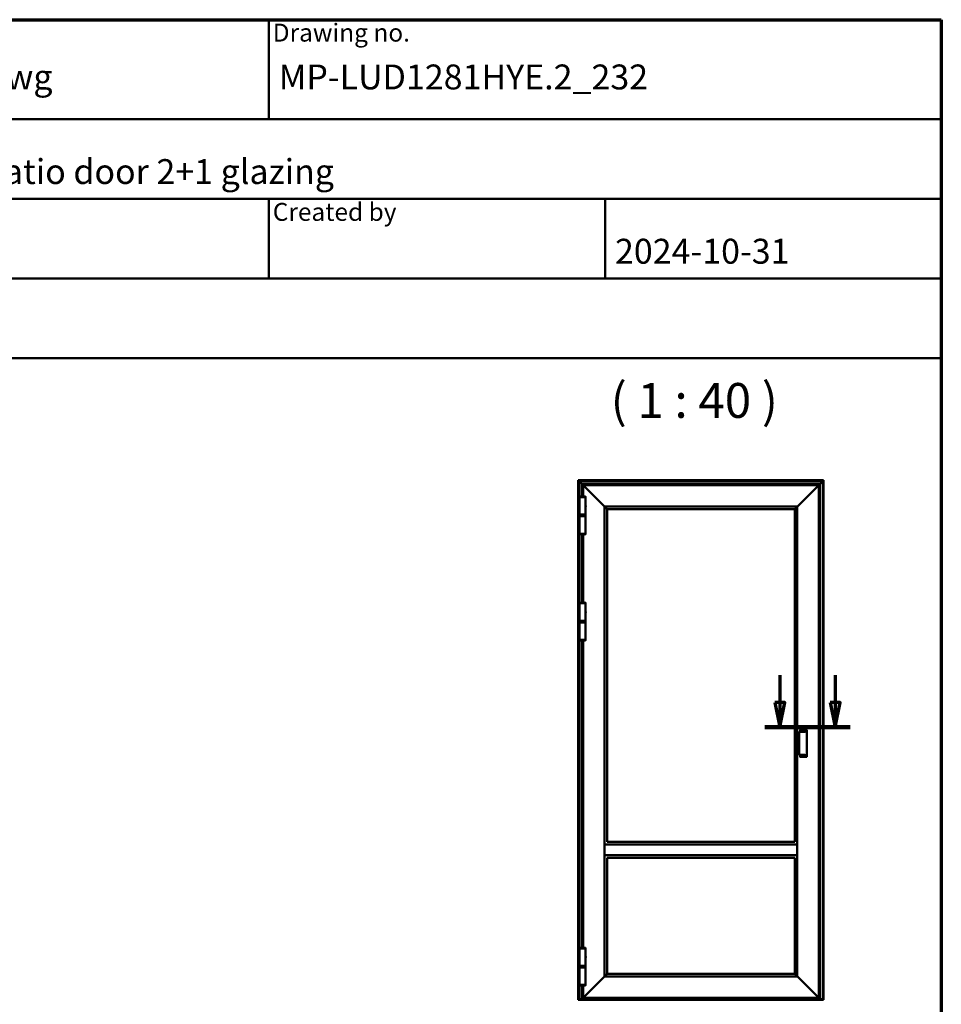
# Model space of a CAD drawing. Units: millimetres. Extents: x 13 to 405, y -584 to 287.
# Drawn here: x 312 to 405, y 188 to 287 of the extents above; entities that cross this region are included whole.
import ezdxf
from ezdxf.enums import TextEntityAlignment as Align

# ---------------------------------------------------------------- set-up
doc = ezdxf.new("R2018")
doc.units = ezdxf.units.MM
doc.linetypes.add('CHAIN', pattern=[0.35429999999999995, 0.2362, -0.0295, 0.0591, -0.0295])
for name, color, linetype, lineweight in [('Border (ISO)', 8, 'Continuous', 70), ('Section Line (ISO)', 3, 'CHAIN', 70), ('Symbol (ISO)', 3, 'Continuous', 25), ('Title (ISO)', 8, 'Continuous', 50), ('Visible (ISO)', 7, 'Continuous', 50)]:
    doc.layers.add(name, color=color, linetype=linetype, lineweight=lineweight)
doc.styles.add('Note Text (ISO)', font='tahoma.ttf')
doc.styles.get("Standard").update_dxf_attribs({"font": 'calibri.ttf'})

# ---------------------------------------------------------------- blocks, each defined once
blk = doc.blocks.new('Borders LEIAB A4 Border')
at = {"layer": 'Border (ISO)'}
for p, q in [((14.99999999999995, 287), (200, 287)), ((200, 287), (200, 10))]:
    blk.add_line(p, q, dxfattribs=at)
blk = doc.blocks.new('2dTransSection1')
at = {"layer": 'Section Line (ISO)', "linetype": 'Continuous'}
for p, q in [((183.7856422622955, 221.1672759645306), (183.7856422622954, 218.4471227100754)), ((189.3566657539807, 221.1672759645306), (189.3566657539807, 218.4471227100754)), ((183.2856422622955, 218.4471227100754), (183.7856422622954, 215.9471227100754)), ((184.2856422622954, 218.4471227100754), (183.2856422622955, 218.4471227100754)), ((183.7856422622954, 218.4471227100754), (183.7856422622954, 215.9471227100754)), ((183.7856422622954, 215.9471227100754), (184.2856422622954, 218.4471227100754)), ((188.8566657539806, 218.4471227100754), (189.3566657539807, 215.9471227100754)), ((189.8566657539806, 218.4471227100754), (188.8566657539806, 218.4471227100754)), ((189.3566657539807, 218.4471227100754), (189.3566657539807, 215.9471227100754)), ((189.3566657539807, 215.9471227100754), (189.8566657539806, 218.4471227100754)), ((182.2856422622954, 215.9471227100754), (190.8566657539806, 215.9471227100754))]:
    blk.add_line(p, q, dxfattribs=at)
at = {"layer": 'Section Line (ISO)', "linetype": 'Continuous', "lineweight": 140}
blk.add_line((182.2856422622954, 215.9471227100754), (190.8566657539806, 215.9471227100754), dxfattribs=at)
at = {"layer": 'Section Line (ISO)', "linetype": 'Continuous', "flags": 128}
for points in [[(183.2856422110356, 218.4471226057988), (183.7856422110356, 215.947122725008), (184.2856422110355, 218.4471226057988), (183.2856422110356, 218.4471226057988)], [(188.8566661520756, 218.4471226057988), (189.3566661520756, 215.947122725008), (189.8566661520756, 218.4471226057988), (188.8566661520756, 218.4471226057988)]]:
    blk.add_lwpolyline(points, dxfattribs=at)
at = {"layer": 'Section Line (ISO)'}
for points in [[(183.2856422110356, 218.4471226057988), (183.7856422110356, 215.947122725008), (184.2856422110355, 218.4471226057988), (183.2856422110356, 218.4471226057988)], [(188.8566661520756, 218.4471226057988), (189.3566661520756, 215.947122725008), (189.8566661520756, 218.4471226057988), (188.8566661520756, 218.4471226057988)]]:
    blk.add_solid(points, dxfattribs=at)
blk = doc.blocks.new('Title Blocks LEIAB A4 en2')
at = {"layer": 'Title (ISO)'}
for p, q in [((17.74257877965449, 204.7452215911035), (202.7425787796545, 204.7452215911035)), ((135.2425787796545, 204.7452215911035), (135.2425787796545, 194.7452215911035)), ((202.7425787796545, 204.7452215911035), (202.7425787796545, 170.7452215911035)), ((202.7425787796545, 194.7452215911035), (17.7425787796545, 194.7452215911035)), ((202.7425787796545, 186.7452215911035), (17.7425787796545, 186.7452215911035)), ((135.2425787796545, 186.7452215911035), (135.2425787796545, 178.7452215911035)), ((168.9925787796545, 186.7452215911035), (168.9925787796545, 178.7452215911035)), ((202.7425787796545, 178.7452215911035), (17.7425787796545, 178.7452215911035)), ((202.7425787796545, 170.7452215911035), (17.7425787796545, 170.7452215911035))]:
    blk.add_line(p, q, dxfattribs=at)
at = {"layer": 'Title (ISO)', "color": 8, "true_color": 0x808080, "char_height": 1.800000071525574, "attachment_point": 1, "style": 'Note Text (ISO)'}
for s, insert in [('\\fTahoma|b0|i0;{\\H1.8000;Drawing no.}', (135.6425787796545, 204.3452215911035)), ('\\fTahoma|b0|i0;{\\H1.8000;Created by}', (135.6425787796545, 186.3452215911035))]:
    blk.add_mtext(s, dxfattribs=dict(at, insert=insert))
at = {"layer": 'Title (ISO)', "lineweight": 30, "flags": 104}
for tag, p in [('FILENAME', (68.7425787796545, 200.2452215911035)), ('TITLE', (136.2425787796545, 200.2452215911035)), ('<Beskrivning>', (68.7425787796545, 190.7452215911035)), ('Sheet_Size', (18.7425787796545, 190.7452215911035)), ('Initial_View_Scale', (33.74257877965449, 190.7452215911035)), ('Sheet_Number', (48.74257877965449, 190.7452215911035)), ('<Produktnamn>', (68.7425787796545, 182.7452215911035)), ('CREATION_DATE', (169.9925787796545, 182.7452215911035)), ('REVISION_NUMBER', (18.7425787796545, 174.7452215911035)), ('STATUS', (33.74257877965449, 174.7452215911035))]:
    blk.add_attdef(tag, text='', height=2.5, dxfattribs=at).set_placement(p, align=Align.TOP_LEFT)

msp = doc.modelspace()

# ---------------------------------------------------------------- linework, layer by layer
at = {"layer": 'Visible (ISO)'}
for p, q in [((368.5854118465285, 240.7308913278836), (368.5623003743467, 240.7540028000654)), ((368.5623003743467, 240.7540028000654), (393.1873003743467, 240.7540028000654)), ((368.5623003743466, 188.6825326511722), (368.5623003743467, 240.7540028000654)), ((368.5623003743467, 240.7540028000654), (368.5854118465285, 240.7308913278836)), ((368.5854118465285, 240.7308913278836), (368.6548003743467, 240.6615028000654)), ((368.6548003743467, 240.6615028000653), (368.5854118465285, 240.7308913278836)), ((368.6673003743467, 240.6490028000653), (368.6548003743468, 240.6615028000653)), ((393.0948003743467, 240.6615028000653), (368.6548003743467, 240.6615028000653)), ((368.6548003743467, 240.6615028000653), (368.6548003743466, 188.655069538127)), ((368.6548003743468, 240.6615028000653), (368.6673003743467, 240.6490028000653)), ((368.6673003743467, 240.6490028000653), (368.9173003743467, 240.3990028000654)), ((368.9173003743467, 240.3990028000653), (368.6673003743467, 240.6490028000653)), ((368.9298003743467, 240.3865028000654), (368.9173003743467, 240.3990028000654)), ((368.9173003743467, 240.3990028000653), (368.9298003743467, 240.3865028000654)), ((368.9298003743468, 240.3865028000654), (368.9423003743468, 240.3740028000654)), ((368.9298003743467, 240.3865028000654), (392.8198003743468, 240.3865028000654)), ((368.9298003743467, 239.1170543054522), (368.9298003743467, 240.3865028000654)), ((368.9423003743468, 240.3740028000654), (368.9298003743468, 240.3865028000654)), ((368.9423003743468, 240.3740028000654), (369.0498003743467, 240.2665028000654)), ((369.0498003743467, 240.2665028000654), (368.9423003743468, 240.3740028000654)), ((392.6998003743468, 240.2665028000654), (392.8073003743467, 240.3740028000654)), ((392.8073003743467, 240.3740028000653), (392.6998003743468, 240.2665028000654)), ((392.8073003743467, 240.3740028000654), (392.8198003743467, 240.3865028000654)), ((392.8198003743467, 240.3865028000653), (392.8073003743467, 240.3740028000653)), ((392.8323003743467, 240.3990028000654), (392.8198003743468, 240.3865028000654)), ((392.8198003743467, 240.3865028000654), (392.8323003743467, 240.3990028000653)), ((392.8198003743467, 240.3865028000654), (392.8198003743466, 188.655069538127)), ((392.8323003743467, 240.3990028000654), (393.0823003743467, 240.6490028000653)), ((393.0823003743467, 240.6490028000653), (392.8323003743467, 240.3990028000653)), ((393.0948003743467, 240.6615028000653), (393.0823003743467, 240.6490028000653)), ((393.0823003743467, 240.6490028000653), (393.0948003743467, 240.6615028000653)), ((393.0948003743467, 240.6615028000654), (393.1641889021649, 240.7308913278836)), ((393.1641889021649, 240.7308913278836), (393.0948003743467, 240.6615028000653)), ((393.0948003743467, 188.655069538127), (393.0948003743467, 240.6615028000653)), ((393.1873003743467, 240.7540028000654), (393.1641889021649, 240.7308913278836)), ((393.1641889021649, 240.7308913278836), (393.1873003743467, 240.7540028000653)), ((393.1873003743467, 240.7540028000653), (393.1873003743466, 188.6825326511722)), ((369.0623003743467, 240.2540043754663), (369.0498003743467, 240.2665043754662)), ((369.0498003743467, 240.2665043754662), (392.6998003743468, 240.2665043754662)), ((369.0498003743467, 240.2665043754662), (369.0623003743467, 240.2540043754662)), ((369.0498003743467, 239.1173972143856), (369.0498003743467, 240.2665043754662)), ((369.0623003743467, 240.2540043754663), (369.179622704817, 240.1366820449959)), ((369.179622704817, 240.1366820449958), (369.0623003743467, 240.2540043754662)), ((369.179622704817, 240.1366820449959), (369.1884615395819, 240.1278432102311)), ((369.1884615395819, 240.127843210231), (369.179622704817, 240.1366820449958)), ((369.1884615395819, 240.1278432102311), (369.2086392091115, 240.1076655407014)), ((369.2086392091115, 240.1076655407014), (369.1884615395819, 240.127843210231)), ((369.2174780438763, 240.0988267059366), (369.2086392091115, 240.1076655407014)), ((369.2086392091115, 240.1076655407014), (369.2174780438763, 240.0988267059365)), ((369.2174780438763, 240.0988267059366), (371.1923003743467, 238.1240043754662)), ((371.1923003743467, 238.1240043754662), (369.2174780438763, 240.0988267059365)), ((390.5573003743468, 238.1240043754662), (392.5321227048171, 240.0988267059366)), ((392.5321227048171, 240.0988267059347), (390.5573003743468, 238.1240043754644)), ((392.540961539582, 240.1076655407014), (392.5321227048171, 240.0988267059366)), ((392.5321227048171, 240.0988267059347), (392.540961539582, 240.1076655406995)), ((392.540961539582, 240.1076655407014), (392.5611392091116, 240.1278432102311)), ((392.5611392091116, 240.1278432102291), (392.540961539582, 240.1076655406995)), ((392.5611392091116, 240.1278432102311), (392.5699780438765, 240.1366820449959)), ((392.5699780438765, 240.136682044994), (392.5611392091116, 240.1278432102291)), ((392.5699780438765, 240.1366820449959), (392.6873003743468, 240.2540043754663)), ((392.6873003743468, 240.2540043754643), (392.5699780438765, 240.136682044994)), ((392.6998003743468, 240.2665043754662), (392.6873003743468, 240.2540043754663)), ((392.6873003743468, 240.2540043754643), (392.6998003743468, 240.2665043754643)), ((392.6998003743468, 240.2665043754643), (392.6998003743469, 188.7665043754663)), ((369.3010503743467, 239.0490043754662), (368.6985503743467, 239.0490043754662)), ((368.6985503743467, 237.2990043754662), (368.6985503743467, 239.0490043754662)), ((368.7010503743467, 239.0490043754662), (368.7010503743467, 239.0934869870893)), ((369.2985503743466, 239.0490043754662), (369.2985503743466, 239.0934869870893)), ((369.3010503743467, 238.2783793754662), (369.3010503743467, 239.0490043754662)), ((369.2848003743467, 238.2009301995019), (369.2848003743467, 238.2109851559474)), ((369.2848003743467, 238.1470785514305), (369.2848003743467, 238.2009301995019)), ((369.2848003743467, 238.137023594985), (369.2848003743467, 238.1470785514305)), ((369.3010503743467, 237.2990043754662), (369.3010503743467, 238.0696293754662)), ((371.1998003743467, 238.1165043754662), (371.1923003743467, 238.1240043754662)), ((371.1923003743467, 238.1240043754662), (371.1998003743467, 238.1165043754662)), ((371.1998003743467, 238.1165043754662), (371.2019970734877, 238.1143076763252)), ((371.1998003743467, 238.1165043754662), (390.5498003743468, 238.1165043754662)), ((371.2019970734877, 238.1143076763251), (371.1998003743467, 238.1165043754662)), ((371.1998003743467, 204.1665043754662), (371.1998003743467, 238.1165043754662)), ((371.2019970734877, 238.1143076763252), (371.4601036752056, 237.8562010746073)), ((371.4601036752056, 237.8562010746073), (371.2019970734877, 238.1143076763251)), ((371.4623003743467, 237.8540043754662), (371.4601036752056, 237.8562010746073)), ((371.4601036752056, 237.8562010746073), (371.4623003743467, 237.8540043754662)), ((371.4623003743467, 237.8540043754662), (390.2873003743468, 237.8540043754662)), ((371.4623003743467, 204.4288316086562), (371.4623003743467, 237.8540043754662)), ((390.2894970734879, 237.8562010746073), (390.2873003743468, 237.8540043754662)), ((390.2873003743468, 237.8540043754644), (390.289497073488, 237.8562010746055)), ((390.2873003743468, 237.8540043754644), (390.2873003743469, 204.4288316086566)), ((390.2894970734879, 237.8562010746074), (390.5476036752057, 238.1143076763252)), ((390.5476036752058, 238.1143076763233), (390.289497073488, 237.8562010746055)), ((390.5476036752057, 238.1143076763252), (390.5498003743468, 238.1165043754662)), ((390.5498003743469, 238.1165043754644), (390.5476036752058, 238.1143076763233)), ((390.5573003743468, 238.1240043754662), (390.5498003743468, 238.1165043754662)), ((390.5498003743469, 238.1165043754644), (390.5573003743468, 238.1240043754644)), ((390.5498003743469, 238.1165043754644), (390.5498003743469, 204.1665043754667)), ((368.6985503743467, 237.2990043754662), (369.3010503743467, 237.2990043754662)), ((369.3010503743467, 237.1290028000653), (368.6985503743467, 237.1290028000653)), ((368.6985503743467, 237.1290028000653), (368.6985503743467, 235.3790028000654)), ((368.7010503743467, 237.2990043754662), (368.7010503743467, 237.2340043754662)), ((368.7010503743467, 237.2340043754662), (369.2985503743467, 237.2340043754662)), ((368.7135503743467, 237.2215043754662), (368.7010503743467, 237.2340043754662)), ((368.7148003743467, 237.2065028000654), (368.7023003743467, 237.1940028000654)), ((369.2973003743467, 237.1940028000654), (368.7023003743467, 237.1940028000654)), ((368.7023003743467, 237.1940028000654), (368.7023003743467, 237.1415028000654)), ((368.7023003743467, 237.1415028000654), (369.2973003743467, 237.1415028000654)), ((368.7148003743467, 237.1290028000654), (368.7023003743467, 237.1415028000654)), ((369.2860503743467, 237.2215043754662), (368.7135503743467, 237.2215043754662)), ((368.7148003743467, 237.2065028000654), (369.2848003743467, 237.2065028000654)), ((368.9298003743467, 237.2065028000654), (368.9298003743467, 237.2215043754662)), ((369.0498003743467, 237.2065028000653), (369.0498003743467, 237.2215043754662)), ((369.2848003743467, 237.2065028000654), (369.2973003743467, 237.1940028000654)), ((369.2848003743467, 237.1290028000654), (369.2973003743467, 237.1415028000654)), ((369.2860503743467, 237.2215043754662), (369.2985503743467, 237.2340043754662)), ((369.2973003743467, 237.1940028000654), (369.2973003743467, 237.1415028000654)), ((369.2985503743467, 237.2990043754662), (369.2985503743467, 237.2340043754662)), ((369.3010503743467, 237.1290028000653), (369.3010503743467, 235.3790028000654)), ((368.6985503743467, 235.3790028000654), (369.3010503743467, 235.3790028000654)), ((368.7010503743467, 235.3790028000654), (368.7010503743467, 235.3345201884423)), ((369.2985503743467, 235.3790028000654), (369.2985503743467, 235.3345201884423)), ((368.9298003743467, 228.4670543054522), (368.9298003743467, 235.3109528700793)), ((369.0498003743467, 228.4673972143856), (369.0498003743467, 235.3106099611459)), ((368.7010503743467, 228.3990043754662), (368.7010503743467, 228.4434869870893)), ((369.2985503743467, 228.3990043754662), (369.2985503743467, 228.4434869870893)), ((369.3010503743467, 228.3990043754662), (368.6985503743467, 228.3990043754662)), ((368.6985503743467, 226.6490043754662), (368.6985503743467, 228.3990043754662)), ((369.2848003743467, 227.5509301995019), (369.2848003743467, 227.5609851559474)), ((369.2848003743467, 227.4970785514305), (369.2848003743467, 227.5509301995019)), ((369.2848003743467, 227.487023594985), (369.2848003743467, 227.4970785514305)), ((369.3010503743467, 227.6283793754662), (369.3010503743467, 228.3990043754662)), ((369.3010503743467, 226.6490043754662), (369.3010503743467, 227.4196293754662)), ((368.6985503743467, 226.6490043754662), (369.3010503743467, 226.6490043754662)), ((369.3010503743467, 226.4790028000653), (368.6985503743467, 226.4790028000653)), ((368.6985503743467, 226.4790028000653), (368.6985503743467, 224.7290028000654)), ((368.7010503743467, 226.6490043754662), (368.7010503743467, 226.5840043754662)), ((368.7010503743467, 226.5840043754662), (369.2985503743467, 226.5840043754662)), ((368.7135503743467, 226.5715043754662), (368.7010503743467, 226.5840043754662)), ((368.7148003743467, 226.5565028000653), (368.7023003743467, 226.5440028000653)), ((369.2973003743467, 226.5440028000653), (368.7023003743467, 226.5440028000653)), ((368.7023003743467, 226.5440028000653), (368.7023003743467, 226.4915028000653)), ((368.7023003743467, 226.4915028000653), (369.2973003743467, 226.4915028000653)), ((368.7148003743467, 226.4790028000653), (368.7023003743467, 226.4915028000653)), ((369.2860503743467, 226.5715043754662), (368.7135503743467, 226.5715043754662)), ((368.7148003743467, 226.5565028000653), (369.2848003743467, 226.5565028000653)), ((368.9298003743467, 226.5565028000653), (368.9298003743467, 226.5715043754662)), ((369.0498003743467, 226.5565028000653), (369.0498003743467, 226.5715043754662)), ((369.2848003743467, 226.5565028000653), (369.2973003743467, 226.5440028000653)), ((369.2848003743467, 226.4790028000653), (369.2973003743467, 226.4915028000653)), ((369.2860503743467, 226.5715043754662), (369.2985503743467, 226.5840043754662)), ((369.2973003743467, 226.5440028000653), (369.2973003743467, 226.4915028000653)), ((369.2985503743467, 226.6490043754662), (369.2985503743467, 226.5840043754662)), ((369.3010503743467, 226.4790028000653), (369.3010503743467, 224.7290028000654)), ((368.6985503743467, 224.7290028000654), (369.3010503743467, 224.7290028000654)), ((368.7010503743467, 224.7290028000653), (368.7010503743467, 224.6845201884423)), ((368.9298003743466, 193.8020543054522), (368.9298003743467, 224.6609528700793)), ((369.0498003743467, 193.8023972143856), (369.0498003743467, 224.6606099611459)), ((369.2985503743467, 224.7290028000653), (369.2985503743467, 224.6845201884423)), ((390.8223003743468, 215.6866615518823), (390.8223003743468, 215.6741615518823)), ((390.8223003743468, 215.4824948852156), (390.8223003743468, 215.6741615518823)), ((391.4848003743468, 215.6991615518823), (390.8348003743468, 215.6991615518823)), ((391.3973003743467, 215.6408282185489), (391.3973003743467, 215.5449948852156)), ((391.4973003743468, 215.5449948852156), (391.4973003743468, 215.6866615518823)), ((390.7473003743468, 215.4699948852156), (390.7473003743468, 215.4574948852156)), ((390.7473003743468, 213.200513865717), (390.7473003743468, 215.4574948852156)), ((390.8135059510105, 215.4824948852156), (391.1848003743468, 215.4824948852156)), ((391.4973003743468, 213.113013865717), (391.4973003743468, 215.5449948852156)), ((390.7473003743468, 213.200513865717), (390.7473003743468, 213.188013865717)), ((391.1848003743468, 213.175513865717), (390.8135059510105, 213.175513865717)), ((390.8223003743468, 212.9838471990503), (390.8223003743468, 213.175513865717)), ((390.8223003743468, 212.9838471990503), (390.8223003743468, 212.9713471990503)), ((391.4848003743468, 212.9588471990503), (390.8348003743468, 212.9588471990503)), ((391.3973003743467, 213.113013865717), (391.3973003743467, 213.0171805323837)), ((391.4973003743468, 212.9713471990503), (391.4973003743468, 213.113013865717)), ((371.1998003743468, 204.1590043754663), (371.1998003743468, 204.1665043754662)), ((371.1998003743468, 204.1665043754662), (390.5498003743468, 204.1665043754662)), ((371.1998003743468, 204.1590043754663), (371.1998003743468, 203.0990043754662)), ((371.4623003743467, 204.4290043754663), (390.2873003743468, 204.4290043754663)), ((390.5498003743468, 204.1665043754662), (390.5498003743468, 204.1590043754663)), ((390.5498003743468, 203.0990043754662), (390.5498003743468, 204.1590043754663)), ((371.1998003743468, 203.0915043754662), (371.1998003743468, 203.0990043754662)), ((371.1998003743468, 190.9165043754662), (371.1998003743467, 203.0915043754662)), ((371.1998003743468, 203.0915043754662), (390.5498003743468, 203.0915043754662)), ((371.4623003743467, 191.1790043754662), (371.4623003743467, 202.8291771422763)), ((371.4623003743467, 202.8290043754663), (390.2873003743468, 202.8290043754663)), ((390.2873003743469, 202.8291771422767), (390.2873003743469, 191.1790043754661)), ((390.5498003743468, 203.0990043754662), (390.5498003743468, 203.0915043754662)), ((390.5498003743469, 203.0915043754667), (390.5498003743469, 190.9165043754662)), ((369.3010503743467, 193.7340043754662), (368.6985503743467, 193.7340043754662)), ((368.6985503743467, 191.9840043754663), (368.6985503743467, 193.7340043754662)), ((368.7010503743467, 193.7340043754662), (368.7010503743467, 193.7784869870893)), ((369.2848003743467, 192.8859301995019), (369.2848003743467, 192.8959851559475)), ((369.2848003743467, 192.8320785514306), (369.2848003743467, 192.8859301995019)), ((369.2848003743467, 192.822023594985), (369.2848003743467, 192.8320785514306)), ((369.2985503743467, 193.7340043754662), (369.2985503743467, 193.7784869870893)), ((369.3010503743467, 192.9633793754662), (369.3010503743467, 193.7340043754662)), ((368.6985503743467, 191.9840043754663), (369.3010503743467, 191.9840043754663)), ((369.3010503743467, 191.8290043754662), (368.6985503743467, 191.8290043754662)), ((368.6985503743467, 191.8290043754662), (368.6985503743467, 190.0790043754663)), ((368.7010503743467, 191.9840043754663), (368.7010503743467, 191.9190043754662)), ((368.7010503743467, 191.9190043754662), (369.2985503743467, 191.9190043754662)), ((368.7135503743467, 191.9065043754663), (368.7010503743467, 191.9190043754662)), ((368.7148003743467, 191.9065043754663), (368.7023003743467, 191.8940043754663)), ((369.2973003743467, 191.8940043754663), (368.7023003743467, 191.8940043754663)), ((368.7023003743467, 191.8940043754663), (368.7023003743467, 191.8415043754663)), ((368.7023003743467, 191.8415043754663), (369.2973003743467, 191.8415043754663)), ((368.7148003743467, 191.8290043754663), (368.7023003743467, 191.8415043754663)), ((369.2860503743467, 191.9065043754663), (368.7135503743467, 191.9065043754663)), ((369.2848003743467, 191.9065043754663), (369.2973003743467, 191.8940043754663)), ((369.2848003743467, 191.8290043754663), (369.2973003743467, 191.8415043754663)), ((369.2860503743467, 191.9065043754663), (369.2985503743467, 191.9190043754662)), ((369.2973003743467, 191.8940043754663), (369.2973003743467, 191.8415043754663)), ((369.2985503743467, 191.9840043754662), (369.2985503743467, 191.9190043754662)), ((369.3010503743467, 191.9840043754663), (369.3010503743467, 192.7546293754662)), ((369.3010503743467, 191.8290043754662), (369.3010503743467, 190.0790043754663)), ((371.1923003743467, 190.9090043754663), (369.2174780438764, 188.9341820449959)), ((369.2174780438763, 188.9341820449959), (371.1923003743467, 190.9090043754663)), ((371.1923003743467, 190.9090043754663), (371.1998003743468, 190.9165043754662)), ((371.1998003743468, 190.9165043754662), (371.1923003743467, 190.9090043754663)), ((371.2019970734878, 190.9187010746074), (371.1998003743468, 190.9165043754662)), ((371.1998003743468, 190.9165043754662), (371.2019970734878, 190.9187010746073)), ((390.5498003743468, 190.9165043754662), (371.1998003743468, 190.9165043754662)), ((371.4601036752056, 191.1768076763252), (371.2019970734878, 190.9187010746074)), ((371.2019970734878, 190.9187010746074), (371.4601036752056, 191.1768076763251)), ((371.4601036752056, 191.1768076763252), (371.4623003743467, 191.1790043754663)), ((371.4623003743467, 191.1790043754662), (371.4601036752056, 191.1768076763251)), ((390.2873003743468, 191.1790043754663), (371.4623003743467, 191.1790043754663)), ((390.2873003743468, 191.1790043754663), (390.2894970734879, 191.1768076763252)), ((390.289497073488, 191.1768076763251), (390.2873003743469, 191.1790043754661)), ((390.5476036752057, 190.9187010746074), (390.2894970734879, 191.1768076763252)), ((390.289497073488, 191.1768076763251), (390.5476036752058, 190.9187010746073)), ((390.5498003743468, 190.9165043754662), (390.5476036752057, 190.9187010746074)), ((390.5476036752058, 190.9187010746073), (390.5498003743469, 190.9165043754662)), ((390.5498003743468, 190.9165043754662), (390.5573003743468, 190.9090043754663)), ((390.5573003743469, 190.9090043754662), (390.5498003743469, 190.9165043754662)), ((392.5321227048171, 188.9341820449959), (390.5573003743468, 190.9090043754663)), ((390.5573003743469, 190.9090043754662), (392.5321227048172, 188.9341820449959)), ((368.6985503743467, 190.0790043754663), (369.3010503743467, 190.0790043754663)), ((368.7010503743467, 190.0790043754662), (368.7010503743467, 190.0345217638432)), ((368.9298003743466, 188.655069538127), (368.9298003743466, 190.0109544454802)), ((369.0498003743467, 188.7665043754663), (369.0498003743467, 190.0106115365469)), ((369.2985503743467, 190.0790043754662), (369.2985503743467, 190.0345217638432)), ((369.1796227048171, 188.8963267059366), (369.0623003743467, 188.7790043754663)), ((369.0623003743467, 188.7790043754663), (369.1796227048171, 188.8963267059366)), ((369.1884615395819, 188.9051655407014), (369.1796227048171, 188.8963267059366)), ((369.1796227048171, 188.8963267059366), (369.1884615395819, 188.9051655407014)), ((369.2086392091115, 188.9253432102311), (369.1884615395819, 188.9051655407014)), ((369.1884615395819, 188.9051655407014), (369.2086392091115, 188.9253432102311)), ((369.2086392091115, 188.9253432102311), (369.2174780438764, 188.9341820449959)), ((369.2174780438763, 188.9341820449959), (369.2086392091115, 188.9253432102311)), ((392.5321227048171, 188.9341820449959), (392.540961539582, 188.9253432102311)), ((392.540961539582, 188.9253432102311), (392.5321227048172, 188.9341820449959)), ((392.5611392091116, 188.9051655407014), (392.540961539582, 188.9253432102311)), ((392.540961539582, 188.9253432102311), (392.5611392091117, 188.9051655407014)), ((392.5699780438765, 188.8963267059366), (392.5611392091116, 188.9051655407014)), ((392.5611392091117, 188.9051655407014), (392.5699780438765, 188.8963267059366)), ((392.6873003743468, 188.7790043754663), (392.5699780438765, 188.8963267059366)), ((392.5699780438765, 188.8963267059366), (392.6873003743468, 188.7790043754663)), ((368.5623003743466, 188.6790043754663), (368.5623003743466, 188.6825326511722)), ((368.5623003743466, 188.6790043754663), (368.5623003743466, 188.6665043754663)), ((368.5623003743466, 188.6540043754663), (368.5623003743466, 188.6665043754662)), ((368.5623003743466, 188.6665043754662), (368.6548003743466, 188.6665043754662)), ((368.5623003743466, 188.6290043754662), (368.5623003743466, 188.6540043754663)), ((368.5623003743466, 188.6165043754662), (368.5623003743466, 188.6290043754662)), ((368.5623003743466, 188.6165043754662), (368.5623003743466, 188.6040043754662)), ((368.5623003743466, 188.6165043754662), (393.1873003743466, 188.6165043754662)), ((368.5623003743466, 188.5915043754662), (368.5623003743466, 188.6040043754662)), ((368.5623003743466, 188.5915043754662), (368.5623003743466, 188.5790043754662)), ((368.5623003743466, 188.5790043754662), (393.1873003743466, 188.5790043754662)), ((368.5854118465284, 188.6779124143357), (368.6548003743466, 188.6769381413452)), ((368.9173003743466, 188.6527528000653), (368.6673003743466, 188.6527528000653)), ((368.9298003743465, 188.6665043754662), (392.8198003743466, 188.6665043754662)), ((368.9423003743466, 188.6981608660736), (369.2998003743466, 188.6981608660736)), ((369.0498003743467, 188.7665043754663), (369.0623003743467, 188.7790043754663)), ((369.0623003743467, 188.7790043754663), (369.0498003743467, 188.7665043754663)), ((392.6998003743468, 188.7665043754663), (369.0498003743467, 188.7665043754663)), ((369.3123003743466, 188.7004776041352), (369.3123003743466, 188.7665043754662)), ((369.3123003743466, 188.7247741727661), (392.4373003743466, 188.724774172766)), ((392.4373003743466, 188.7665043754663), (392.4373003743466, 188.7004776041352)), ((392.4498003743467, 188.6981608660736), (392.8073003743467, 188.6981608660736)), ((392.6873003743468, 188.7790043754663), (392.6998003743468, 188.7665043754663)), ((392.6998003743468, 188.7665043754663), (392.6873003743468, 188.7790043754663)), ((393.0823003743467, 188.6527528000653), (392.8323003743467, 188.6527528000653)), ((393.0948003743467, 188.6769381413452), (393.1641889021649, 188.6779124143357)), ((393.0948003743467, 188.6665043754662), (393.1873003743466, 188.6665043754662)), ((393.1873003743466, 188.6825326511722), (393.1873003743466, 188.6790043754662)), ((393.1873003743466, 188.6665043754662), (393.1873003743466, 188.6790043754662)), ((393.1873003743466, 188.6665043754662), (393.1873003743466, 188.6540043754662)), ((393.1873003743466, 188.6540043754662), (393.1873003743466, 188.6290043754662)), ((393.1873003743466, 188.6290043754662), (393.1873003743466, 188.6165043754662)), ((393.1873003743466, 188.6040043754662), (393.1873003743466, 188.6165043754662)), ((393.1873003743466, 188.6040043754662), (393.1873003743466, 188.5915043754662)), ((393.1873003743466, 188.5790043754662), (393.1873003743466, 188.5915043754662))]:
    msp.add_line(p, q, dxfattribs=at)
for centre, radius, start, end in [((368.7135503743467, 239.0934869870893), 0.01250000000000006, 94.70806831992948, 180), ((368.9998003743466, 235.6177543754662), 3.500000000000018, 85.29193168003947, 94.70806831996056), ((369.2860503743467, 239.0934869870893), 0.01250000000000006, 0, 85.29193168007052), ((369.0587212031609, 238.1740043754662), 0.252500000000001, 339.7433701639354, 20.25662983607175), ((368.7135503743467, 235.3345201884423), 0.0125, 180, 265.2919316800705), ((369.2860503743467, 235.3345201884423), 0.0125, 274.7080683199295, 0), ((368.9998003743467, 238.8102528000653), 3.5, 265.2919316800395, 274.7080683199605), ((368.7135503743467, 228.4434869870893), 0.01250000000000006, 94.70806831992948, 180), ((368.9998003743467, 224.9677543754662), 3.500000000000017, 85.29193168003947, 94.70806831996056), ((369.2860503743467, 228.4434869870893), 0.01250000000000006, 0, 85.29193168007052), ((369.0587212031609, 227.5240043754662), 0.252500000000001, 339.7433701639354, 20.25662983607175), ((368.7135503743467, 224.6845201884423), 0.0125, 180, 265.2919316800705), ((368.9998003743467, 228.1602528000653), 3.500000000000001, 265.2919316800395, 274.7080683199605), ((369.2860503743467, 224.6845201884423), 0.0125, 274.7080683199295, 0), ((390.8348003743468, 215.6866615518823), 0.01250000000000006, 90, 180), ((391.4848003743468, 215.6866615518823), 0.01250000000000006, 0, 90), ((390.8348003743468, 212.9713471990503), 0.01250000000000006, 180, 270), ((391.4848003743468, 212.9713471990503), 0.01250000000000006, 270, 0), ((368.9998003743467, 190.3027543754662), 3.500000000000017, 85.29193168003947, 94.70806831996056), ((368.7135503743467, 193.7784869870893), 0.01250000000000006, 94.70806831992948, 180), ((369.2860503743467, 193.7784869870893), 0.01250000000000006, 0, 85.29193168007052), ((369.0587212031609, 192.8590043754662), 0.2525000000000011, 339.7433701639281, 20.25662983607175), ((368.7135503743467, 190.0345217638432), 0.0125, 180, 265.2919316800705), ((368.9998003743467, 193.5102543754662), 3.500000000000001, 265.2919316800395, 274.7080683199605), ((369.2860503743467, 190.0345217638432), 0.0125, 274.7080683199295, 0)]:
    msp.add_arc(centre, radius, start, end, dxfattribs=at)
for centre, major_axis, ratio, start_param, end_param in [((368.5873003743466, 188.6825326511722), (-0.02499999999999997, 6.079028603777133e-17), 0.1853390449315404, 0, 1.495183183557453), ((368.6673003743466, 188.655069538127), (-0.0125, 3.053113317719188e-17), 0.1853390449315403, 4.529709940470639e-14, 1.570796326794897), ((368.9173003743466, 188.655069538127), (-0.01250000000000007, 4.234284978435658e-17), 0.1853390449315404, 1.570796326794897, 3.141592653589992), ((368.9423003743466, 188.6958441280119), (0.01250000000000007, -3.053113317719204e-17), 0.1853390449315404, 1.570796326794897, 3.141592653589839), ((369.2998003743466, 188.7004776041352), (-0.01249999999999996, 3.053113317719177e-17), 0.1853390449315403, 1.570796326794897, 3.141592653589838), ((392.4498003743466, 188.7004776041352), (-0.01249999999999996, 1.132715848863214e-17), 0.185339044931535, 3.720463755414432e-14, 1.570796326794897), ((392.8073003743467, 188.6958441280119), (0.01250000000000007, -1.132715848863224e-17), 0.185339044931535, 0, 1.570796326794897), ((392.8323003743467, 188.655069538127), (-0.01250000000000007, -4.845581185319837e-19), 0.185339044931535, -1.163513729807164e-13, 1.570796326794897), ((393.0823003743467, 188.655069538127), (-0.0125, 1.132715848863218e-17), 0.185339044931535, 1.570796326794897, 3.14159265358983), ((393.1623003743467, 188.6825326511722), (-0.02499999999999997, 2.059503743719952e-17), 0.1853390449315351, 1.64640947003234, 3.141592653589817)]:
    msp.add_ellipse(centre, major_axis=major_axis, ratio=ratio, start_param=start_param, end_param=end_param, dxfattribs=at)
for points, knots in [([(369.2848003743467, 238.2109851559474), (369.284935924583, 238.2120298017568), (369.2850762941288, 238.2130680456527), (369.2870247044993, 238.2269381690389), (369.2895428358755, 238.2386004219215), (369.2941952970309, 238.2570118389924), (369.2966457331212, 238.2650281190214), (369.3000949834793, 238.2757147850134), (369.3010503743467, 238.2783793754662), (369.3010503743467, 238.2783793754662)], [0.1459966711622169, 0.1459966711622169, 0.1459966711622169, 0.1459966711622169, 0.1587437535713649, 0.1587437535713649, 0.3174875071427297, 0.3174875071427297, 0.4761445366144077, 0.4761445366144077, 0.6348015660860856, 0.6348015660860856, 0.6348015660860856, 0.6348015660860856]), ([(369.3010503743467, 238.0696293754662), (369.3010503743467, 238.0696293754662), (369.3000949834793, 238.072293965919), (369.2966457331212, 238.082980631911), (369.2941952970309, 238.09099691194), (369.2895428358755, 238.1094083290109), (369.2870247044993, 238.1210705818935), (369.2850762941288, 238.1349407052797), (369.284935924583, 238.1359789491756), (369.2848003743467, 238.137023594985)], [1.904404698258257, 1.904404698258257, 1.904404698258257, 1.904404698258257, 2.063061727729934, 2.063061727729934, 2.221718757201612, 2.221718757201612, 2.380462510772977, 2.380462510772977, 2.393209593182125, 2.393209593182125, 2.393209593182125, 2.393209593182125]), ([(369.2848003743467, 227.5609851559474), (369.284935924583, 227.5620298017568), (369.2850762941288, 227.5630680456528), (369.2870247044993, 227.5769381690389), (369.2895428358755, 227.5886004219215), (369.2941952970309, 227.6070118389924), (369.2966457331212, 227.6150281190214), (369.3000949834793, 227.6257147850134), (369.3010503743467, 227.6283793754662), (369.3010503743467, 227.6283793754662)], [0.1459966711622169, 0.1459966711622169, 0.1459966711622169, 0.1459966711622169, 0.1587437535713649, 0.1587437535713649, 0.3174875071427297, 0.3174875071427297, 0.4761445366144077, 0.4761445366144077, 0.6348015660860856, 0.6348015660860856, 0.6348015660860856, 0.6348015660860856]), ([(369.3010503743467, 227.4196293754662), (369.3010503743467, 227.4196293754662), (369.3000949834793, 227.4222939659191), (369.2966457331212, 227.432980631911), (369.2941952970309, 227.44099691194), (369.2895428358755, 227.4594083290109), (369.2870247044993, 227.4710705818935), (369.2850762941288, 227.4849407052797), (369.284935924583, 227.4859789491756), (369.2848003743467, 227.487023594985)], [1.904404698258257, 1.904404698258257, 1.904404698258257, 1.904404698258257, 2.063061727729934, 2.063061727729934, 2.221718757201612, 2.221718757201612, 2.380462510772977, 2.380462510772977, 2.393209593182125, 2.393209593182125, 2.393209593182125, 2.393209593182125]), ([(390.7473003743468, 215.4699948852156), (390.7473003743468, 215.4718511632213), (390.7476571946357, 215.4736932539466), (390.7489053497504, 215.4771006291962), (390.7498265988621, 215.4786106027566), (390.7521481532877, 215.4815555777145), (390.7535934922251, 215.4827874949351), (390.7576011593694, 215.4856028211516), (390.7602021718272, 215.4867397469204), (390.7666519932705, 215.4889280719518), (390.7706430663902, 215.4897431983404), (390.7782591747056, 215.4906559996122), (390.7817941656326, 215.4908477837646), (390.7887070050718, 215.4908063986078), (390.7920811216236, 215.4905906848868), (390.7987390770608, 215.4897402299592), (390.8020028055249, 215.4890926837814), (390.8087075660217, 215.4870882135941), (390.8120721922692, 215.4857561511964), (390.8156803748843, 215.4829691783057), (390.8159653955026, 215.4827383431563), (390.8162493697967, 215.4824948852156)], [-1.570796326794897, -1.570796326794897, -1.570796326794897, -1.570796326794897, -1.44929449369125, -1.44929449369125, -1.313835289641676, -1.313835289641676, -1.127751165938707, -1.127751165938707, -0.794245835021319, -0.794245835021319, -0.3451608811793629, -0.3451608811793629, 0.01795819568073115, 0.01795819568073115, 0.3659450084687113, 0.3659450084687113, 0.7310923851410133, 0.7310923851410133, 1.163388037854137, 1.163388037854137, 1.200482250205947, 1.200482250205947, 1.200482250205947, 1.200482250205947]), ([(390.8098003743468, 215.4818534264412), (390.8098265412245, 215.4818617011345), (390.809852689627, 215.4818699037295), (390.8111988862983, 215.4822887618971), (390.8124090267971, 215.4824951222162), (390.8135061696777, 215.482495032009)], [-0.09452861902161447, -0.09452861902161447, -0.09452861902161447, -0.09452861902161447, -0.09414009269598907, -0.09414009269598907, -0.0745118219729083, -0.0745118219729083, -0.0745118219729083, -0.0745118219729083]), ([(391.1848003743468, 215.4824948852156), (391.1957870167224, 215.4824948852156), (391.2067735837589, 215.4827687674278), (391.2285094424461, 215.4838582464086), (391.239258132752, 215.4846748146163), (391.260296308503, 215.4868346545229), (391.2705831337326, 215.4881805429164), (391.2904606823838, 215.4913732266904), (391.3000459966819, 215.493223517826), (391.318262022524, 215.497380444719), (391.3268857260208, 215.4996903471797), (391.3429005010576, 215.5046898725035), (391.3502869583951, 215.5073814407698), (391.3635494640744, 215.5130159342107), (391.3694301447025, 215.5159593256011), (391.3794610528803, 215.5218958336098), (391.3836286340124, 215.5248896936313), (391.3901995386282, 215.5306647188239), (391.3926044147648, 215.5334411122341), (391.3965380746063, 215.5394999558082), (391.3973003743467, 215.542330791354), (391.3973003743467, 215.5449948852156)], [-1.527654660647083e-18, -1.527654660647083e-18, -1.527654660647083e-18, -1.527654660647083e-18, 0.1492525001965611, 0.1492525001965611, 0.298769637882104, 0.298769637882104, 0.4490246910640076, 0.4490246910640076, 0.600318789423182, 0.600318789423182, 0.7526433791592124, 0.7526433791592124, 0.9055151391719669, 0.9055151391719669, 1.057850369731046, 1.057850369731046, 1.208286189504581, 1.208286189504581, 1.357668817869393, 1.357668817869393, 1.570796326794897, 1.570796326794897, 1.570796326794897, 1.570796326794897]), ([(390.8162561846723, 213.175513865717), (390.8154412229388, 213.174813310175), (390.8146146267133, 213.1742186836866), (390.8109524095137, 213.1718553747124), (390.8080628448301, 213.1707207330216), (390.8013446287812, 213.1687278420375), (390.7974379587773, 213.168021813172), (390.789958421508, 213.1672616122772), (390.7864502912638, 213.1671265747309), (390.7795819622809, 213.1672708733592), (390.7762245276551, 213.1675376663617), (390.7695849080399, 213.1685031907122), (390.7663292122663, 213.1692177082748), (390.7595780810644, 213.1714505980415), (390.756127415264, 213.1729048667217), (390.7518155718962, 213.1769229978956), (390.7509005457479, 213.1779344881342), (390.7489003846317, 213.1808880248938), (390.7478903737325, 213.1830979539955), (390.7473656334049, 213.1863942659911), (390.7473003743468, 213.1872039348619), (390.7473003743468, 213.188013865717)], [-1.200603601219086, -1.200603601219086, -1.200603601219086, -1.200603601219086, -1.09400596247562, -1.09400596247562, -0.7272178901939643, -0.7272178901939643, -0.2959573486384156, -0.2959573486384156, 0.06294457083429489, 0.06294457083429489, 0.4113657137931054, 0.4113657137931054, 0.7814976121771036, 0.7814976121771036, 1.227279326388863, 1.227279326388863, 1.348781202451978, 1.348781202451978, 1.517782670827731, 1.517782670827731, 1.570796326794898, 1.570796326794898, 1.570796326794898, 1.570796326794898]), ([(390.8098003743468, 213.1761553244914), (390.8098265412244, 213.1761470497981), (390.8098526896271, 213.176138847203), (390.8111416840657, 213.1757377870459), (390.8123605665656, 213.1755137826783), (390.8135059482622, 213.1755138598254)], [-0.0004440666379343345, -0.0004440666379343345, -0.0004440666379343345, -0.0004440666379343345, 0, 0, 0.02146202071636295, 0.02146202071636295, 0.02146202071636295, 0.02146202071636295]), ([(391.3973003743468, 213.113013865717), (391.3973003743468, 213.1149773611255), (391.3968781940306, 213.1169863047033), (391.3946017122528, 213.1217773514608), (391.3927005500572, 213.1245273051284), (391.3870884288889, 213.1302847494377), (391.3834669273918, 213.1332608903307), (391.3745609448466, 213.1391791826133), (391.3692933867663, 213.1421226814919), (391.3571806802958, 213.1478424252161), (391.3503155093692, 213.1506173432265), (391.3352076902008, 213.1558471796828), (391.3269563684632, 213.1583006470179), (391.3093508694268, 213.1627752770281), (391.2999985651686, 213.164797468463), (391.2804828898561, 213.1683415920517), (391.2703249375841, 213.1698666491675), (391.2494751628655, 213.1723815103101), (391.2387878099989, 213.1733751207672), (391.2137478981471, 213.1750377752886), (391.1992742853093, 213.175513865717), (391.1848003743468, 213.175513865717)], [-1.570796326794896, -1.570796326794896, -1.570796326794896, -1.570796326794896, -1.413716694115406, -1.413716694115406, -1.256637061435917, -1.256637061435917, -1.105863402808954, -1.105863402808954, -0.9561213949728926, -0.9561213949728926, -0.8042836015540482, -0.8042836015540482, -0.6514423448567788, -0.6514423448567788, -0.4988512460659804, -0.4988512460659804, -0.3471962825178175, -0.3471962825178175, -0.196626714962551, -0.196626714962551, 1.367441559126585e-31, 1.367441559126585e-31, 1.367441559126585e-31, 1.367441559126585e-31]), ([(369.2848003743467, 192.8959851559475), (369.284935924583, 192.8970298017569), (369.2850762941288, 192.8980680456528), (369.2870247044993, 192.911938169039), (369.2895428358755, 192.9236004219216), (369.2941952970309, 192.9420118389925), (369.2966457331212, 192.9500281190215), (369.3000949834793, 192.9607147850134), (369.3010503743467, 192.9633793754662), (369.3010503743467, 192.9633793754662)], [0.1459966711622169, 0.1459966711622169, 0.1459966711622169, 0.1459966711622169, 0.1587437535713649, 0.1587437535713649, 0.3174875071427297, 0.3174875071427297, 0.4761445366144077, 0.4761445366144077, 0.6348015660860856, 0.6348015660860856, 0.6348015660860856, 0.6348015660860856]), ([(369.3010503743467, 192.7546293754663), (369.3010503743467, 192.7546293754663), (369.3000949834793, 192.7572939659191), (369.2966457331212, 192.7679806319111), (369.2941952970309, 192.77599691194), (369.2895428358755, 192.7944083290109), (369.2870247044993, 192.8060705818936), (369.2850762941288, 192.8199407052797), (369.284935924583, 192.8209789491757), (369.2848003743467, 192.822023594985)], [1.904404698258257, 1.904404698258257, 1.904404698258257, 1.904404698258257, 2.063061727729934, 2.063061727729934, 2.221718757201612, 2.221718757201612, 2.380462510772977, 2.380462510772977, 2.393209593182125, 2.393209593182125, 2.393209593182125, 2.393209593182125])]:
    msp.add_open_spline(points, degree=3, knots=knots, dxfattribs=at)

# ---------------------------------------------------------------- block references
msp.add_blockref('Borders LEIAB A4 Border', (205, 2.842170943040401e-14))
ref = msp.add_blockref('Title Blocks LEIAB A4 en2', (202.2574212203455, 82.25477840889653))
lines = msp.add_mtext('MP-LUD1281HYE.2_232.dwg', dxfattribs={"layer": 'Title (ISO)', "insert": (271, 282.5), "char_height": 2.5, "attachment_point": 1})
ref.add_attrib('FILENAME', '', (271, 282.5), dxfattribs={"flags": 104}).embed_mtext(lines)
lines = msp.add_mtext('MP-LUD1281HYE.2_232', dxfattribs={"layer": 'Title (ISO)', "insert": (338.5, 282.5), "char_height": 2.5, "attachment_point": 1})
ref.add_attrib('TITLE', '', (338.5, 282.5), dxfattribs={"flags": 104}).embed_mtext(lines)
lines = msp.add_mtext('2024-10-31', dxfattribs={"layer": 'Title (ISO)', "insert": (372.25, 265.0000000000001), "char_height": 2.5, "attachment_point": 1})
ref.add_attrib('CREATION_DATE', '', (372.25, 265.0000000000001), dxfattribs={"flags": 104}).embed_mtext(lines)
lines = msp.add_mtext('Royal outward opening patio door 2+1 glazing', dxfattribs={"layer": 'Title (ISO)', "insert": (271, 273), "char_height": 2.5, "attachment_point": 1})
ref.add_attrib('<Beskrivning>', '', (271, 273), dxfattribs={"flags": 104}).embed_mtext(lines)
at = {"layer": 'Section Line (ISO)'}
msp.add_blockref('2dTransSection1', (205, 2.842170943040401e-14), dxfattribs=at)

# ---------------------------------------------------------------- texts
at = {"layer": 'Symbol (ISO)', "insert": (371.8166988662269, 245.9206725751239), "char_height": 3.499999940395355, "attachment_point": 7, "style": 'Note Text (ISO)'}
msp.add_mtext('( 1 : 40 )', dxfattribs=at)

doc.saveas('drawing.dxf')
